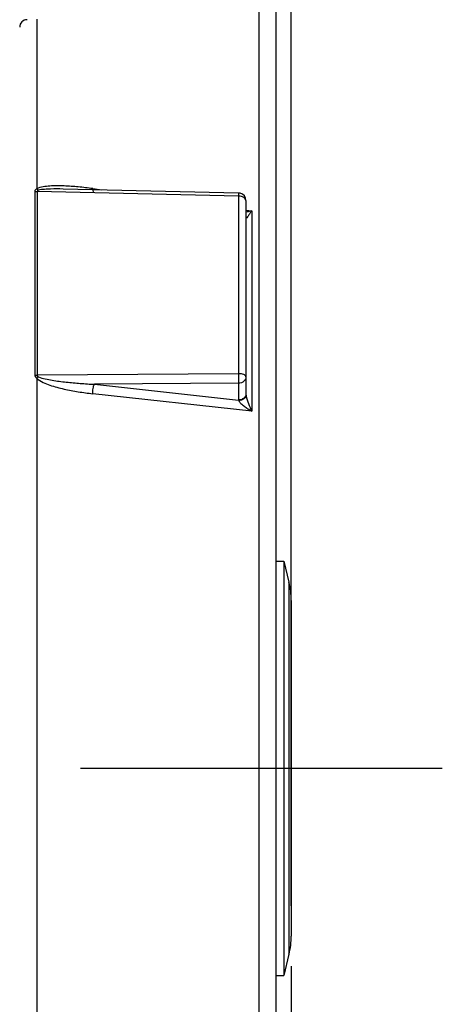
# Model space of a CAD drawing. Units: millimetres. Extents: x 0 to 594, y -62 to 420.
# Drawn here: x 219 to 233, y 253 to 285 of the extents above; entities that cross this region are included whole.
import ezdxf

# ---------------------------------------------------------------- set-up
doc = ezdxf.new("R2010")
doc.units = ezdxf.units.MM
doc.header["$LTSCALE"] = 32.67
doc.linetypes.add('CENTER', pattern=[0.6, 0.375, -0.075, 0.075, -0.075])
doc.layers.get('0').update_dxf_attribs({"linetype": 'CONTINUOUS'})
doc.layers.add('AXE_ASM_REF', color=7, linetype='CONTINUOUS')
doc.styles.get("Standard").update_dxf_attribs({"font": 'txt', "width": 0.85})
doc.dimstyles.new('DIMSTYLE_5', dxfattribs={"dimtxt": 3.5, "dimasz": 3.5, "dimexe": 0.18, "dimexo": 0.0625, "dimgap": 0.09, "dimtad": 1, "dimdec": 4, "dimlfac": 4, "dimdsep": 46, "dimtxsty": 'STANDARD', "dimblk": '_FILLED', "dimblk1": '_FILLED', "dimblk2": '_FILLED', "dimcen": 0.09, "dimclrt": 5, "dimadec": 0, "dimazin": 0, "dimtp": 0.0001, "dimtm": 0.0001, "dimtfac": 1, "dimtdec": 4, "dimtofl": 0, "dimtmove": 0, "dimatfit": 3, "dimldrblk": '_FILLED', "dimfxl": 1, "dimtolj": 1, "dimarcsym": 0})

# ---------------------------------------------------------------- blocks, each defined once
blk = doc.blocks.new('_FILLED')
at = {"color": 0, "linetype": 'BYBLOCK'}
blk.add_solid([(0, 0), (-1, 0.2143), (-1, -0.2143)], dxfattribs=at)
blk = doc.blocks.new('*D4')
at = {"color": 2, "linetype": 'CONTINUOUS'}
for p, q in [((228.344, 253.875), (228.344, 195.403)), ((194.094, 217.003), (194.094, 184.299)), ((228.344, 191.13), (228.344, 184.299)), ((194.094, 185.799), (211.219, 185.799)), ((228.344, 185.799), (211.219, 185.799))]:
    blk.add_line(p, q, dxfattribs=at)
at = {"color": 2, "linetype": 'CONTINUOUS', "xscale": 3.5, "yscale": 3.5, "zscale": 3.5, "rotation": 180}
blk.add_blockref('_FILLED', (194.094, 185.799), dxfattribs=at)
at = {"color": 2, "linetype": 'CONTINUOUS', "xscale": 3.5, "yscale": 3.5, "zscale": 3.5}
blk.add_blockref('_FILLED', (228.344, 185.799), dxfattribs=at)
at = {"color": 5, "linetype": 'CONTINUOUS', "insert": (211.219, 190.174), "char_height": 3.5, "width": 8.925, "attachment_point": 2, "line_spacing_factor": 0.9}
blk.add_mtext('137', dxfattribs=at)
blk = doc.blocks.new('*D7')
at = {"color": 2, "linetype": 'CONTINUOUS'}
for p, q in [((194.594, 286.192), (239.707, 286.192)), ((238.207, 286.192), (238.207, 273.317)), ((238.207, 260.442), (238.207, 273.317)), ((234.344, 260.442), (239.707, 260.442))]:
    blk.add_line(p, q, dxfattribs=at)
at = {"color": 2, "linetype": 'CONTINUOUS', "xscale": 3.5, "yscale": 3.5, "zscale": 3.5}
for p, rotation in [((238.207, 286.192), 90), ((238.207, 260.442), 270)]:
    blk.add_blockref('_FILLED', p, dxfattribs=dict(at, rotation=rotation))
at = {"color": 5, "linetype": 'CONTINUOUS', "insert": (233.832, 273.317), "char_height": 3.5, "width": 8.925, "attachment_point": 2, "rotation": 90, "line_spacing_factor": 0.9}
blk.add_mtext('103', dxfattribs=at)
blk = doc.blocks.new('*D8')
at = {"color": 2, "linetype": 'CONTINUOUS'}
for p, q in [((201.344, 299.192), (251.578, 299.192)), ((250.078, 299.192), (250.078, 279.817)), ((250.078, 260.442), (250.078, 279.817)), ((234.344, 260.442), (251.578, 260.442))]:
    blk.add_line(p, q, dxfattribs=at)
at = {"color": 2, "linetype": 'CONTINUOUS', "xscale": 3.5, "yscale": 3.5, "zscale": 3.5}
for p, rotation in [((250.078, 299.192), 90), ((250.078, 260.442), 270)]:
    blk.add_blockref('_FILLED', p, dxfattribs=dict(at, rotation=rotation))
at = {"color": 5, "linetype": 'CONTINUOUS', "insert": (245.703, 279.817), "char_height": 3.5, "width": 8.925, "attachment_point": 2, "rotation": 90, "line_spacing_factor": 0.9}
blk.add_mtext('155', dxfattribs=at)
blk = doc.blocks.new('*D15')
at = {"color": 2, "linetype": 'CONTINUOUS'}
for p, q in [((102.594, 311.755), (102.594, 385.625)), ((228.344, 255.875), (228.344, 385.625)), ((102.594, 384.125), (165.469, 384.125)), ((228.344, 384.125), (165.469, 384.125))]:
    blk.add_line(p, q, dxfattribs=at)
at = {"color": 2, "linetype": 'CONTINUOUS', "xscale": 3.5, "yscale": 3.5, "zscale": 3.5, "rotation": 180}
blk.add_blockref('_FILLED', (102.594, 384.125), dxfattribs=at)
at = {"color": 2, "linetype": 'CONTINUOUS', "xscale": 3.5, "yscale": 3.5, "zscale": 3.5}
blk.add_blockref('_FILLED', (228.344, 384.125), dxfattribs=at)
at = {"color": 5, "linetype": 'CONTINUOUS', "insert": (165.469, 388.5), "char_height": 3.5, "width": 8.925, "attachment_point": 2, "line_spacing_factor": 0.9}
blk.add_mtext('503', dxfattribs=at)

msp = doc.modelspace()

# ---------------------------------------------------------------- linework, layer by layer
at = {"color": 7, "linetype": 'CONTINUOUS'}
for p, q in [((227.843594, 230.647233), (227.843594, 311.331579)), ((221.761368, 279.634481), (220.779911, 279.657003)), ((226.599334, 279.523409), (221.761368, 279.634481)), ((226.843594, 279.273475), (226.843594, 272.837067)), ((227.843594, 267.316966), (228.093594, 267.316966)), ((228.093594, 267.316966), (228.26895, 266.615541)), ((228.093594, 267.316966), (228.093594, 253.566966)), ((228.343594, 266.009202), (228.343594, 254.87473)), ((228.26895, 254.268391), (228.093594, 253.566966)), ((227.843594, 253.566966), (228.093594, 253.566966))]:
    msp.add_line(p, q, dxfattribs=at)
at = {"color": 9, "linetype": 'CONTINUOUS'}
for p, q in [((227.275037, 229.919497), (227.275035, 290.101026)), ((219.912153, 285.289902), (219.912087, 279.662009)), ((221.762182, 279.669929), (222.065865, 279.627494)), ((219.842276, 279.583015), (219.842276, 273.488487)), ((219.921685, 279.574493), (219.921685, 273.482678)), ((226.597957, 279.420581), (219.921685, 279.574493)), ((226.597957, 279.420581), (226.597957, 273.532016)), ((226.843594, 278.95983), (227.033114, 278.933343)), ((227.033114, 278.933343), (227.033114, 272.292057)), ((226.597957, 273.532016), (219.921685, 273.482678)), ((219.912079, 273.376022), (219.912153, 235.59403)), ((226.597957, 273.21408), (221.818299, 273.17931)), ((221.818299, 273.17931), (226.597957, 272.656285)), ((226.597957, 273.21408), (226.597957, 272.656285)), ((227.033114, 272.292057), (221.762182, 272.868335)), ((228.26895, 266.615541), (228.26895, 254.268391))]:
    msp.add_line(p, q, dxfattribs=at)
at = {"color": 7, "linetype": 'CONTINUOUS'}
for centre, radius, start, end in [((219.593594, 285.02553), 0.25, 90.9999955, 179.9997447), ((226.593401, 279.272429), 0.251051, 76.8434311, 88.6457377), ((226.593606, 279.273472), 0.249988, 0.0006567, 76.8347697), ((225.843594, 266.009202), 2.5, 0, 14.0362435), ((225.843594, 254.87473), 2.5, 345.9637565, 360)]:
    msp.add_arc(centre, radius, start, end, dxfattribs=at)
at = {"color": 9, "linetype": 'CONTINUOUS'}
msp.add_arc((218.662657, 274.770136), 1.872157, 311.8674368, 314.1840739, dxfattribs=at)
for points, knots in [([(219.912087, 279.662014), (219.894079, 279.655295), (219.859454, 279.638398), (219.842302, 279.600749), (219.842276, 279.583015)], [0, 0, 0, 0, 0.520109202, 1, 1, 1, 1]), ([(221.762182, 279.669929), (221.603941, 279.69204), (221.287964, 279.72974), (220.89209, 279.758294), (220.5779, 279.764534), (220.345217, 279.758491), (220.122354, 279.734466), (219.97292, 279.700638), (219.912087, 279.662009)], [0, 0, 0, 0, 0.256756196, 0.511252613, 0.637261585, 0.761924937, 0.884201484, 1, 1, 1, 1]), ([(220.779911, 279.657003), (220.642977, 279.660131), (220.437567, 279.662335), (220.166893, 279.648573), (220.031206, 279.635717), (219.967486, 279.615912)], [0, 0, 0, 0, 0.504109795, 0.754415866, 1, 1, 1, 1]), ([(221.763929, 279.634123), (221.765335, 279.618114), (221.767158, 279.596373), (221.78024, 279.569681), (221.788064, 279.568567)], [0, 0, 0, 0, 0.670335895, 1, 1, 1, 1]), ([(226.599334, 279.523409), (226.601631, 279.523335), (226.596419, 279.508917), (226.601097, 279.494054), (226.597851, 279.459268), (226.598236, 279.434936), (226.597957, 279.420581)], [0, 0, 0, 0, 0.067045246, 0.264386051, 0.58116653, 1, 1, 1, 1]), ([(226.843594, 279.273475), (226.843594, 279.315341), (226.785409, 279.378966), (226.690512, 279.412299), (226.629649, 279.420256), (226.597957, 279.420581)], [0, 0, 0, 0, 0.409776758, 0.689788537, 1, 1, 1, 1]), ([(227.033114, 278.933343), (227.016969, 278.929079), (226.954361, 278.913321), (226.890947, 278.900576), (226.843578, 278.893698)], [0, 0, 0, 0, 0.258636276, 1, 1, 1, 1]), ([(227.033114, 278.933343), (227.012779, 278.902523), (226.976519, 278.847334), (226.912694, 278.761071), (226.893053, 278.727584), (226.843642, 278.677104), (226.843594, 278.686726)], [0, 0, 0, 0, 0.353911056, 0.664679265, 0.907775427, 1, 1, 1, 1]), ([(219.967486, 273.427604), (220.037477, 273.392699), (220.191706, 273.355612), (220.421308, 273.311395), (220.653651, 273.278202), (220.963513, 273.241401), (221.35176, 273.206731), (221.662792, 273.187235), (221.818299, 273.17931)], [0, 0, 0, 0, 0.125288017, 0.250611829, 0.375773514, 0.500807637, 0.750568395, 1, 1, 1, 1]), ([(226.843594, 273.430553), (226.843594, 273.464217), (226.774964, 273.50617), (226.68997, 273.526225), (226.629518, 273.531792), (226.597957, 273.532016)], [0, 0, 0, 0, 0.362884242, 0.659771259, 1, 1, 1, 1]), ([(226.597957, 273.532016), (226.598464, 273.502517), (226.599614, 273.396548), (226.600356, 273.290521), (226.597957, 273.21408)], [0, 0, 0, 0, 0.278376536, 1, 1, 1, 1]), ([(226.843594, 273.430553), (226.843594, 273.374609), (226.782932, 273.25468), (226.659814, 273.215015), (226.597957, 273.21408)], [0, 0, 0, 0, 0.474874513, 1, 1, 1, 1]), ([(219.912079, 273.376022), (219.969869, 273.318682), (220.116427, 273.238755), (220.417768, 273.120976), (220.810308, 273.017653), (221.284608, 272.928027), (221.603033, 272.885733), (221.762182, 272.868335)], [0, 0, 0, 0, 0.126084225, 0.252224085, 0.502884179, 0.752049433, 1, 1, 1, 1]), ([(221.762182, 272.868335), (221.762986, 272.927231), (221.77455, 273.032229), (221.797533, 273.137296), (221.818299, 273.17931)], [0, 0, 0, 0, 0.556901116, 1, 1, 1, 1]), ([(226.822452, 272.785618), (226.802868, 272.74705), (226.735193, 272.679888), (226.644258, 272.656985), (226.597957, 272.656285)], [0, 0, 0, 0, 0.482972937, 1, 1, 1, 1]), ([(226.843595, 272.836964), (226.843595, 272.7856), (226.780927, 272.674213), (226.665439, 272.639845), (226.605513, 272.637561)], [0, 0, 0, 0, 0.461352629, 1, 1, 1, 1]), ([(226.847793, 272.791346), (226.861632, 272.703879), (226.922278, 272.534681), (226.993579, 272.372135), (227.033114, 272.292057)], [0, 0, 0, 0, 0.497892691, 1, 1, 1, 1]), ([(226.605513, 272.637561), (226.611695, 272.620567), (226.635385, 272.587773), (226.694873, 272.52556), (226.786379, 272.451429), (226.905827, 272.368461), (226.990047, 272.316901), (227.033114, 272.292057)], [0, 0, 0, 0, 0.097747068, 0.21363082, 0.466726278, 0.73126204, 1, 1, 1, 1])]:
    msp.add_open_spline(points, degree=3, knots=knots, dxfattribs=at)
for points in [[(219.912153, 279.662045), (219.928959, 279.644892), (219.947425, 279.629111), (219.967486, 279.615912)], [(221.762182, 279.669929), (221.762369, 279.657981), (221.762884, 279.646027), (221.763929, 279.634123)], [(219.842276, 279.583015), (219.868328, 279.577537), (219.895065, 279.574768), (219.921685, 279.574493)], [(219.967486, 279.615912), (219.947826, 279.609815), (219.921314, 279.595073), (219.921685, 279.574493)], [(219.842276, 273.488487), (219.842234, 273.444362), (219.875824, 273.401163), (219.912079, 273.376013)], [(219.842276, 273.488487), (219.868548, 273.484722), (219.895146, 273.482865), (219.921685, 273.482678)], [(219.921685, 273.482678), (219.921258, 273.458805), (219.946114, 273.438249), (219.967486, 273.427604)], [(226.843594, 272.872758), (226.843594, 272.842869), (226.835985, 272.812269), (226.822452, 272.785618)], [(226.843594, 272.836992), (226.8436, 272.832474), (226.843774, 272.827955), (226.844065, 272.823447)], [(226.844065, 272.823447), (226.844761, 272.812697), (226.846109, 272.801986), (226.847793, 272.791346)], [(226.597957, 272.656285), (226.600697, 272.650138), (226.603187, 272.643876), (226.605513, 272.637561)]]:
    msp.add_open_spline(points, degree=3, dxfattribs=at)
at = {"layer": 'AXE_ASM_REF', "color": 2, "linetype": 'CENTER'}
msp.add_line((84.143594, 260.441966), (233.343594, 260.441966), dxfattribs=at)

# ---------------------------------------------------------------- dimensions: what is measured, and where the dimension line sits
at = {"color": 2, "linetype": 'CONTINUOUS'}
for base, p1, p2, picture, middle in [((228.343594, 384.12504), (102.593594, 311.755155), (228.343594, 255.87473), '*D15', (161.006094, 386.75004)), ((228.343594, 185.798653), (194.093594, 217.0031), (228.343594, 253.87473), '*D4', (206.756094, 188.423653))]:
    dim = msp.add_linear_dim(base=base, p1=p1, p2=p2, dimstyle='DIMSTYLE_5', dxfattribs=at)
    dim.commit()
    dim.dimension.update_dxf_attribs({"geometry": picture, "text_midpoint": middle, "dimtype": 160})
for base, p2, picture, middle in [((250.07788, 299.191966), (201.343594, 299.191966), '*D8', (249.452408, 275.827506)), ((238.20663, 286.191966), (194.593594, 286.191966), '*D7', (237.581159, 269.327506))]:
    dim = msp.add_linear_dim(base=base, p1=(234.343594, 260.441966), p2=p2, angle=90, dimstyle='DIMSTYLE_5', dxfattribs=at)
    dim.commit()
    dim.dimension.update_dxf_attribs({"geometry": picture, "text_midpoint": middle, "dimtype": 160})

doc.saveas('drawing.dxf')
